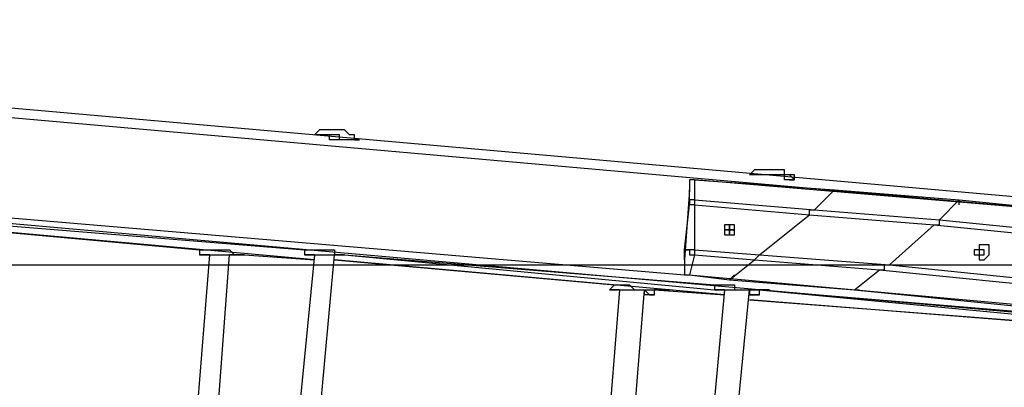
# Model space of a CAD drawing. Units: inches. Extents: x 145 to 351, y 186 to 326.
# Drawn here: x 306 to 313, y 315 to 318 of the extents above; entities that cross this region are included whole.
import ezdxf

# ---------------------------------------------------------------- set-up
doc = ezdxf.new("R2010")
doc.units = ezdxf.units.IN
doc.header["$MEASUREMENT"] = 0
doc.layers.add('Ebene 1', color=7, linetype='Continuous')

msp = doc.modelspace()

# ---------------------------------------------------------------- linework, layer by layer
at = {"layer": 'Ebene 1', "color": 7, "lineweight": 25, "true_color": 0xffffff}
for points in [[(299.0498, 317.9234), (317.8176, 316.2653)], [(317.8176, 316.1947), (299.0498, 317.8528)], [(308.3278, 317.1472), (308.3278, 317.1472), (308.2926, 317.1472), (308.2572, 317.1472), (308.222, 317.1119)], [(308.3629, 317.1472), (308.3629, 317.1472), (308.3278, 317.1472)], [(308.3278, 317.1472), (308.3278, 317.1472)], [(308.3984, 317.1472), (308.3984, 317.1472), (308.3629, 317.1472)], [(308.3629, 317.1472), (308.3629, 317.1472)], [(308.3629, 317.1472), (308.3629, 317.1472)], [(308.3629, 317.1472), (308.3629, 317.1472)], [(308.3984, 317.1472), (308.3984, 317.1472)], [(308.3984, 317.1472), (308.3984, 317.1472)], [(308.3984, 317.1472), (308.3984, 317.1472)], [(308.3984, 317.1472), (308.3984, 317.1472)], [(308.3984, 317.1472), (308.3984, 317.1472)], [(308.5393, 317.0766), (308.5042, 317.0766), (308.5042, 317.1119), (308.469, 317.1119), (308.4335, 317.1472), (308.3984, 317.1472)], [(317.747, 315.454), (298.9792, 317.1119)], [(308.5393, 317.0766), (308.5393, 317.0766), (308.5042, 317.0766), (308.469, 317.0766), (308.4335, 317.0766), (308.3984, 317.0766), (308.3984, 317.1119), (308.3629, 317.1119), (308.3278, 317.1119), (308.2926, 317.1119), (308.2572, 317.1119), (308.222, 317.1119)], [(308.5393, 317.0766), (308.5393, 317.0766), (308.5042, 317.0766), (308.469, 317.0766), (308.4335, 317.0766), (308.3984, 317.0766), (308.3629, 317.0766), (308.3278, 317.0766), (308.3278, 317.1119), (308.2926, 317.1119), (308.2572, 317.1119), (308.222, 317.1119)], [(308.222, 317.1119), (308.222, 317.1119)], [(308.222, 317.1119), (308.222, 317.1119)], [(308.5042, 317.0766), (308.5393, 317.0766)], [(308.5393, 317.0766), (308.5393, 317.0766)], [(311.397, 316.8651), (311.397, 316.8651), (311.3615, 316.8651), (311.3264, 316.8651), (311.2912, 316.8298)], [(311.4322, 316.8651), (311.4322, 316.8651), (311.397, 316.8651)], [(311.397, 316.8651), (311.397, 316.8651)], [(311.4676, 316.8651), (311.4676, 316.8651), (311.4322, 316.8651)], [(311.4322, 316.8651), (311.4322, 316.8651)], [(311.4322, 316.8651), (311.4322, 316.8651)], [(311.4322, 316.8651), (311.4322, 316.8651)], [(311.4676, 316.8651), (311.4676, 316.8651)], [(311.4676, 316.8651), (311.4676, 316.8651)], [(311.4676, 316.8651), (311.4676, 316.8651)], [(311.5028, 316.8651), (311.4676, 316.8651)], [(311.4676, 316.8651), (311.4676, 316.8651)], [(311.6085, 316.7944), (311.5734, 316.8298), (311.5379, 316.8298), (311.5379, 316.8651), (311.5028, 316.8651)], [(310.903, 316.7944), (310.903, 316.7944), (310.8678, 316.7944), (310.8678, 316.7591), (310.8678, 316.7238)], [(310.903, 316.7944), (310.903, 316.7944), (310.8678, 316.7944), (310.8678, 316.7591), (310.8678, 316.7238)], [(310.903, 316.7944), (310.903, 316.7944)], [(310.903, 316.7944), (311.8907, 316.7238)], [(310.903, 316.7944), (310.903, 316.6534)], [(316.7593, 316.3006), (310.903, 316.7944)], [(311.6085, 316.7944), (311.6085, 316.7944), (311.6085, 316.8298), (311.5734, 316.8298), (311.5379, 316.8298), (311.5028, 316.8298), (311.4676, 316.8298), (311.4322, 316.8298), (311.397, 316.8298), (311.3615, 316.8298), (311.3264, 316.8298), (311.2912, 316.8298)], [(311.6085, 316.7944), (311.6085, 316.7944), (311.5734, 316.7944), (311.5379, 316.7944), (311.5379, 316.8298), (311.5028, 316.8298), (311.4676, 316.8298), (311.4322, 316.8298), (311.397, 316.8298), (311.3615, 316.8298), (311.3264, 316.8298), (311.2912, 316.8298)], [(311.2912, 316.8298), (311.2912, 316.8298)], [(311.2912, 316.8298), (311.2912, 316.8298)], [(311.5734, 316.7944), (311.6085, 316.7944)], [(311.6085, 316.7944), (311.6085, 316.7944)], [(310.8678, 316.7238), (310.8324, 316.23)], [(310.8678, 316.7238), (310.8324, 316.23)], [(310.8678, 316.7238), (310.8678, 316.7238)], [(310.8678, 316.6181), (310.8678, 316.7238)], [(311.7498, 316.5827), (311.8907, 316.7238)], [(311.7498, 316.5827), (311.8907, 316.7238)], [(311.8556, 316.6887), (311.8907, 316.7238)], [(311.8907, 316.7238), (311.8907, 316.7238)], [(311.8907, 316.7238), (311.8907, 316.7238)], [(311.8907, 316.7238), (311.8907, 316.7238)], [(311.8907, 316.7238), (312.7726, 316.6534)], [(311.8907, 316.7238), (311.8907, 316.7238)], [(311.8907, 316.7238), (311.8907, 316.7238)], [(310.903, 316.6534), (310.903, 316.6534), (310.8678, 316.6534), (310.8678, 316.6181)], [(310.903, 316.6534), (311.7498, 316.5827)], [(310.903, 316.6534), (310.903, 316.6534), (310.903, 316.6181)], [(312.6317, 316.5123), (312.7726, 316.6534)], [(312.6317, 316.5123), (312.7726, 316.6534)], [(312.7726, 316.6534), (312.7726, 316.6534)], [(312.7726, 316.6534), (312.7726, 316.6534)], [(312.7726, 316.6534), (312.7726, 316.6534)], [(312.7726, 316.6534), (314.1838, 316.5123)], [(312.7726, 316.6534), (312.7726, 316.6534)], [(312.7726, 316.6534), (312.7726, 316.6534)], [(312.7726, 316.6181), (312.7726, 316.6534)], [(310.8324, 316.3006), (310.8678, 316.6181)], [(310.903, 316.6181), (310.903, 316.6181), (310.8678, 316.6181)], [(310.903, 316.6181), (311.7143, 316.5474)], [(310.903, 316.6181), (310.903, 316.3006)], [(311.7143, 316.5474), (311.7143, 316.5474), (311.7143, 316.5827), (311.7498, 316.5827)], [(311.7143, 316.5474), (311.7143, 316.5474), (311.7143, 316.5827), (311.7498, 316.5827)], [(311.7498, 316.5827), (312.6317, 316.5123)], [(305.5407, 316.5123), (308.1514, 316.3006)], [(305.5407, 316.5123), (308.1514, 316.3006)], [(305.8232, 316.5474), (310.8324, 316.1242)], [(311.3615, 316.2653), (311.7143, 316.5474)], [(311.3615, 316.2653), (311.7143, 316.5474)], [(311.7143, 316.5474), (312.5963, 316.477)], [(312.5963, 316.477), (312.5963, 316.477), (312.6317, 316.477), (312.6317, 316.5123)], [(312.5963, 316.477), (312.5963, 316.477), (312.6317, 316.477), (312.6317, 316.5123)], [(312.6317, 316.5123), (314.0428, 316.371)], [(308.222, 316.23), (305.4704, 316.477)], [(305.4704, 316.477), (307.4107, 316.3006)], [(311.1149, 316.4417), (311.1149, 316.4064), (311.15, 316.4064), (311.1851, 316.4064), (311.1851, 316.4417), (311.1851, 316.477), (311.15, 316.477), (311.1149, 316.477), (311.1149, 316.4417)], [(311.15, 316.477), (311.15, 316.4417), (311.1149, 316.4417)], [(311.1149, 316.4417), (311.15, 316.4417)], [(311.1149, 316.4417), (311.1149, 316.4417)], [(311.1149, 316.4417), (311.1149, 316.4417)], [(311.15, 316.477), (311.15, 316.477)], [(311.15, 316.477), (311.15, 316.477)], [(311.15, 316.477), (311.15, 316.477)], [(311.1851, 316.4417), (311.1851, 316.4417), (311.15, 316.4417), (311.15, 316.477)], [(311.15, 316.4064), (311.15, 316.4417), (311.1851, 316.4417)], [(311.15, 316.4417), (311.15, 316.4417), (311.15, 316.4064)], [(311.1851, 316.4417), (311.1851, 316.4417)], [(311.1851, 316.4417), (311.1851, 316.4417)], [(311.1851, 316.4417), (311.1851, 316.4417)], [(312.279, 316.1947), (312.5963, 316.477)], [(312.279, 316.1947), (312.5963, 316.477)], [(312.5963, 316.477), (314.0074, 316.3359)], [(311.15, 316.4064), (311.15, 316.4064)], [(311.15, 316.4064), (311.15, 316.4064)], [(311.15, 316.4064), (311.15, 316.4064)], [(307.4107, 316.3006), (307.4107, 316.3006), (307.4458, 316.3006), (307.481, 316.3006), (307.5165, 316.3006), (307.5516, 316.3006), (307.5871, 316.3006), (307.6222, 316.3006), (307.6574, 316.2653), (307.6928, 316.2653), (307.728, 316.2653)], [(307.4107, 316.3006), (307.4107, 316.2653)], [(308.1514, 316.3006), (308.1514, 316.3006), (308.1865, 316.3006), (308.222, 316.3006), (308.2572, 316.3006), (308.2926, 316.3006), (308.3278, 316.3006), (308.3629, 316.3006), (308.3629, 316.2653), (308.3984, 316.2653), (308.4335, 316.2653)], [(308.1514, 316.3006), (308.1514, 316.2653)], [(310.8324, 316.23), (310.8324, 316.3006)], [(310.8324, 316.3006), (310.8324, 316.3006), (310.8678, 316.3006), (310.8678, 316.2653), (310.903, 316.2653)], [(310.903, 316.3006), (310.8678, 316.3006), (310.8324, 316.3006)], [(310.903, 316.3006), (311.3615, 316.2653)], [(310.903, 316.3006), (310.903, 316.3006), (310.903, 316.2653)], [(312.8787, 316.2653), (312.9139, 316.2653), (312.9139, 316.23), (312.949, 316.23), (312.9845, 316.2653), (312.9845, 316.3006), (312.9845, 316.3359), (312.949, 316.3359), (312.9139, 316.3359), (312.9139, 316.3006), (312.8787, 316.3006), (312.8787, 316.2653)], [(312.9139, 316.3006), (312.9139, 316.2653)], [(312.9139, 316.3006), (312.9139, 316.3006)], [(312.9139, 316.3006), (312.9139, 316.3006)], [(312.9139, 316.3006), (312.9139, 316.3006)], [(312.949, 316.3006), (312.949, 316.3006), (312.9139, 316.3006)], [(312.949, 316.3006), (312.949, 316.3006)], [(312.949, 316.3006), (312.949, 316.3006)], [(312.949, 316.2653), (312.949, 316.2653), (312.949, 316.3006)], [(312.949, 316.3006), (312.949, 316.3006)], [(312.949, 316.3006), (312.949, 316.3006)], [(312.949, 316.3006), (312.949, 316.3006)], [(307.481, 316.2653), (307.0224, 310.5502)], [(307.1988, 310.5502), (307.6222, 316.2653)], [(307.5165, 316.2653), (307.5165, 316.2653), (307.5516, 316.2653), (307.5871, 316.2653), (307.6222, 316.2653)], [(307.6222, 316.2653), (307.6222, 316.2653)], [(307.728, 316.2653), (307.6928, 316.2653), (307.6574, 316.2653), (307.6222, 316.2653)], [(308.222, 316.2653), (307.6574, 310.5151)], [(307.728, 316.2653), (308.222, 316.23)], [(307.728, 316.2653), (307.728, 316.2653)], [(307.8338, 310.4798), (308.3629, 316.2653)], [(308.4335, 316.2653), (308.4335, 316.2653), (308.3984, 316.2653), (308.3629, 316.2653)], [(311.1149, 315.9831), (308.3629, 316.23)], [(308.3629, 316.23), (310.3387, 316.0536)], [(308.4335, 316.2653), (311.0442, 316.0183)], [(308.4335, 316.2653), (311.0442, 316.0536)], [(308.4335, 316.2653), (308.4335, 316.2653)], [(310.8324, 316.23), (310.8324, 316.23)], [(310.8324, 316.23), (310.8324, 316.23)], [(310.8324, 316.23), (310.8324, 316.1947), (310.8324, 316.1595), (310.8324, 316.1242), (310.8678, 316.1242)], [(310.8324, 316.23), (310.8324, 316.1947), (310.8324, 316.1595), (310.8324, 316.1242), (310.8678, 316.1242)], [(310.903, 316.2653), (310.8678, 316.1242)], [(310.903, 316.2653), (311.3264, 316.23)], [(311.15, 316.0889), (311.3264, 316.23)], [(311.15, 316.0889), (311.3264, 316.23)], [(311.3264, 316.23), (311.3264, 316.23), (311.3615, 316.2653)], [(311.3264, 316.23), (311.3264, 316.23), (311.3615, 316.2653)], [(311.3264, 316.23), (312.2083, 316.1595)], [(311.3615, 316.2653), (312.279, 316.1947)], [(312.9139, 316.2653), (312.9139, 316.2653), (312.949, 316.2653)], [(312.9139, 316.2653), (312.9139, 316.2653)], [(312.949, 316.2653), (312.949, 316.2653)], [(312.949, 316.2653), (312.949, 316.2653)], [(312.949, 316.2653), (312.949, 316.2653)], [(288.5369, 316.1947), (338.0317, 316.1947)], [(312.0319, 316.0183), (312.2083, 316.1595)], [(312.0319, 316.0183), (312.2083, 316.1595)], [(312.2083, 316.1595), (312.2435, 316.1595), (312.2435, 316.1947), (312.279, 316.1947)], [(312.2083, 316.1595), (312.2435, 316.1595), (312.2435, 316.1947), (312.279, 316.1947)], [(312.2083, 316.1595), (313.6194, 316.0183)], [(312.279, 316.1947), (313.6546, 316.0536)], [(310.8678, 316.1242), (310.8678, 316.1242)], [(310.8678, 316.1242), (311.15, 316.0889)], [(310.8678, 316.1242), (316.7238, 315.595)], [(311.15, 316.0889), (311.1851, 316.1242)], [(311.15, 316.0889), (311.15, 316.0889)], [(311.15, 316.0889), (312.0319, 316.0183)], [(311.15, 316.0889), (311.15, 316.0889)], [(311.15, 316.0889), (311.15, 316.0889)], [(310.3738, 316.0183), (309.9153, 310.3034)], [(310.0917, 310.3034), (310.5502, 316.0183)], [(310.3387, 316.0536), (310.3032, 316.0183)], [(310.3387, 316.0536), (310.3387, 316.0536), (310.3738, 316.0536), (310.4093, 316.0536), (310.4444, 316.0536), (310.4796, 316.0183), (310.5151, 316.0183), (310.5502, 316.0183), (310.5857, 316.0183), (310.6208, 316.0183)], [(310.4093, 316.0183), (310.4093, 316.0183), (310.4444, 316.0183), (310.4796, 316.0183), (310.5151, 316.0183)], [(310.6208, 315.9831), (310.6208, 315.9831), (310.5857, 315.9831), (310.5502, 315.9831), (310.5502, 316.0183)], [(311.1149, 316.0183), (310.5857, 310.2681)], [(310.656, 316.0183), (310.6208, 316.0183)], [(310.6208, 316.0183), (311.1149, 315.9831)], [(310.6208, 315.9831), (310.6208, 316.0183)], [(310.7266, 310.2327), (311.2912, 316.0183)], [(311.0442, 316.0536), (311.0442, 316.0536), (311.0794, 316.0536), (311.1149, 316.0536), (311.15, 316.0536), (311.1851, 316.0536), (311.1851, 316.0183), (311.2206, 316.0183), (311.2558, 316.0183), (311.2912, 316.0183), (311.3264, 316.0183), (311.3615, 316.0183)], [(311.0442, 316.0536), (311.0442, 316.0183)], [(311.3615, 316.0183), (314.325, 315.7361)], [(311.3615, 316.0183), (311.3615, 316.0183)], [(311.3615, 316.0183), (314.325, 315.7714)], [(311.3615, 315.9831), (311.3615, 316.0183)], [(312.0319, 316.0183), (312.0319, 316.0183)], [(312.0319, 316.0183), (313.4431, 315.8772)], [(312.0319, 316.0183), (312.0319, 316.0183)], [(312.0319, 316.0183), (312.0671, 316.0183)], [(312.0319, 316.0183), (312.0319, 316.0183)], [(311.3615, 315.9831), (311.3615, 315.9831), (311.3264, 315.9831), (311.2912, 315.9831)], [(314.3956, 315.7008), (311.2912, 315.9478)], [(311.2912, 315.9478), (313.5843, 315.7714)]]:
    msp.add_lwpolyline(points, dxfattribs=at)
for points, knots in [([(307.481, 316.2653), (307.481, 316.2653), (307.481, 316.2653), (307.481, 316.2653), (307.481, 316.2653), (307.4458, 316.2653), (307.4458, 316.2653), (307.4458, 316.2653), (307.4107, 316.2653), (307.4107, 316.2653), (307.4107, 316.2653), (307.4458, 316.2653), (307.4458, 316.2653), (307.4458, 316.2653), (307.481, 316.2653), (307.481, 316.2653), (307.481, 316.2653), (307.5165, 316.2653), (307.5165, 316.2653), (307.5165, 316.2653), (307.5516, 316.2653), (307.5516, 316.2653), (307.5516, 316.2653), (307.5871, 316.2653), (307.5871, 316.2653), (307.5871, 316.2653), (307.6222, 316.2653), (307.6222, 316.2653), (307.6222, 316.2653), (307.6574, 316.2653), (307.6574, 316.2653), (307.6574, 316.2653), (307.6928, 316.2653), (307.6928, 316.2653), (307.6928, 316.2653), (307.728, 316.2653), (307.728, 316.2653)], [0, 0, 0, 0, 1, 1, 1, 2, 2, 2, 3, 3, 3, 4, 4, 4, 5, 5, 5, 6, 6, 6, 7, 7, 7, 8, 8, 8, 9, 9, 9, 10, 10, 10, 11, 11, 11, 12, 12, 12, 12]), ([(308.222, 316.2653), (308.222, 316.2653), (308.1865, 316.2653), (308.1865, 316.2653), (308.1865, 316.2653), (308.1514, 316.2653), (308.1514, 316.2653), (308.1514, 316.2653), (308.1865, 316.2653), (308.1865, 316.2653), (308.1865, 316.2653), (308.222, 316.2653), (308.222, 316.2653), (308.222, 316.2653), (308.2572, 316.2653), (308.2572, 316.2653), (308.2572, 316.2653), (308.2926, 316.2653), (308.2926, 316.2653), (308.2926, 316.2653), (308.3278, 316.2653), (308.3278, 316.2653), (308.3278, 316.2653), (308.3629, 316.2653), (308.3629, 316.2653), (308.3629, 316.2653), (308.3984, 316.2653), (308.3984, 316.2653), (308.3984, 316.2653), (308.4335, 316.2653), (308.4335, 316.2653)], [0, 0, 0, 0, 1, 1, 1, 2, 2, 2, 3, 3, 3, 4, 4, 4, 5, 5, 5, 6, 6, 6, 7, 7, 7, 8, 8, 8, 9, 9, 9, 10, 10, 10, 10]), ([(310.3738, 316.0183), (310.3738, 316.0183), (310.3738, 316.0183), (310.3738, 316.0183), (310.3738, 316.0183), (310.3387, 316.0183), (310.3387, 316.0183), (310.3387, 316.0183), (310.3032, 316.0183), (310.3032, 316.0183), (310.3032, 316.0183), (310.3387, 316.0183), (310.3387, 316.0183), (310.3387, 316.0183), (310.3738, 316.0183), (310.3738, 316.0183), (310.3738, 316.0183), (310.4093, 316.0183), (310.4093, 316.0183), (310.4093, 316.0183), (310.4444, 316.0183), (310.4444, 316.0183), (310.4444, 316.0183), (310.4796, 316.0183), (310.4796, 316.0183), (310.4796, 316.0183), (310.5151, 316.0183), (310.5151, 316.0183), (310.5151, 316.0183), (310.5502, 316.0183), (310.5502, 316.0183), (310.5502, 316.0183), (310.5857, 315.9831), (310.5857, 315.9831), (310.5857, 315.9831), (310.6208, 315.9831), (310.6208, 315.9831)], [0, 0, 0, 0, 1, 1, 1, 2, 2, 2, 3, 3, 3, 4, 4, 4, 5, 5, 5, 6, 6, 6, 7, 7, 7, 8, 8, 8, 9, 9, 9, 10, 10, 10, 11, 11, 11, 12, 12, 12, 12]), ([(310.6208, 316.0183), (310.6208, 316.0183), (310.6208, 316.0183), (310.6208, 316.0183), (310.6208, 316.0183), (310.656, 316.0183), (310.656, 316.0183), (310.656, 316.0183), (310.6915, 316.0183), (310.6915, 316.0183), (310.6915, 316.0183), (310.7266, 316.0183), (310.7266, 316.0183), (310.7266, 316.0183), (310.6915, 316.0183), (310.6915, 316.0183), (310.6915, 316.0183), (310.656, 316.0183), (310.656, 316.0183)], [0, 0, 0, 0, 1, 1, 1, 2, 2, 2, 3, 3, 3, 4, 4, 4, 5, 5, 5, 6, 6, 6, 6]), ([(311.1149, 316.0183), (311.1149, 316.0183), (311.1149, 316.0183), (311.1149, 316.0183), (311.1149, 316.0183), (311.0794, 316.0183), (311.0794, 316.0183), (311.0794, 316.0183), (311.0442, 316.0183), (311.0442, 316.0183), (311.0442, 316.0183), (311.0794, 316.0183), (311.0794, 316.0183), (311.0794, 316.0183), (311.1149, 316.0183), (311.1149, 316.0183), (311.1149, 316.0183), (311.15, 316.0183), (311.15, 316.0183), (311.15, 316.0183), (311.1851, 316.0183), (311.1851, 316.0183), (311.1851, 316.0183), (311.2206, 316.0183), (311.2206, 316.0183), (311.2206, 316.0183), (311.2558, 316.0183), (311.2558, 316.0183), (311.2558, 316.0183), (311.2912, 316.0183), (311.2912, 316.0183), (311.2912, 316.0183), (311.2912, 315.9831), (311.2912, 315.9831), (311.2912, 315.9831), (311.3264, 315.9831), (311.3264, 315.9831), (311.3264, 315.9831), (311.3615, 315.9831), (311.3615, 315.9831)], [0, 0, 0, 0, 1, 1, 1, 2, 2, 2, 3, 3, 3, 4, 4, 4, 5, 5, 5, 6, 6, 6, 7, 7, 7, 8, 8, 8, 9, 9, 9, 10, 10, 10, 11, 11, 11, 12, 12, 12, 13, 13, 13, 13]), ([(311.3615, 316.0183), (311.3615, 316.0183), (311.3615, 316.0183), (311.3615, 316.0183), (311.3615, 316.0183), (311.397, 316.0183), (311.397, 316.0183), (311.397, 316.0183), (311.4322, 316.0183), (311.4322, 316.0183), (311.4322, 316.0183), (311.397, 316.0183), (311.397, 316.0183), (311.397, 316.0183), (311.3615, 316.0183), (311.3615, 316.0183)], [0, 0, 0, 0, 1, 1, 1, 2, 2, 2, 3, 3, 3, 4, 4, 4, 5, 5, 5, 5])]:
    msp.add_open_spline(points, degree=3, knots=knots, dxfattribs=at)

doc.saveas('drawing.dxf')
